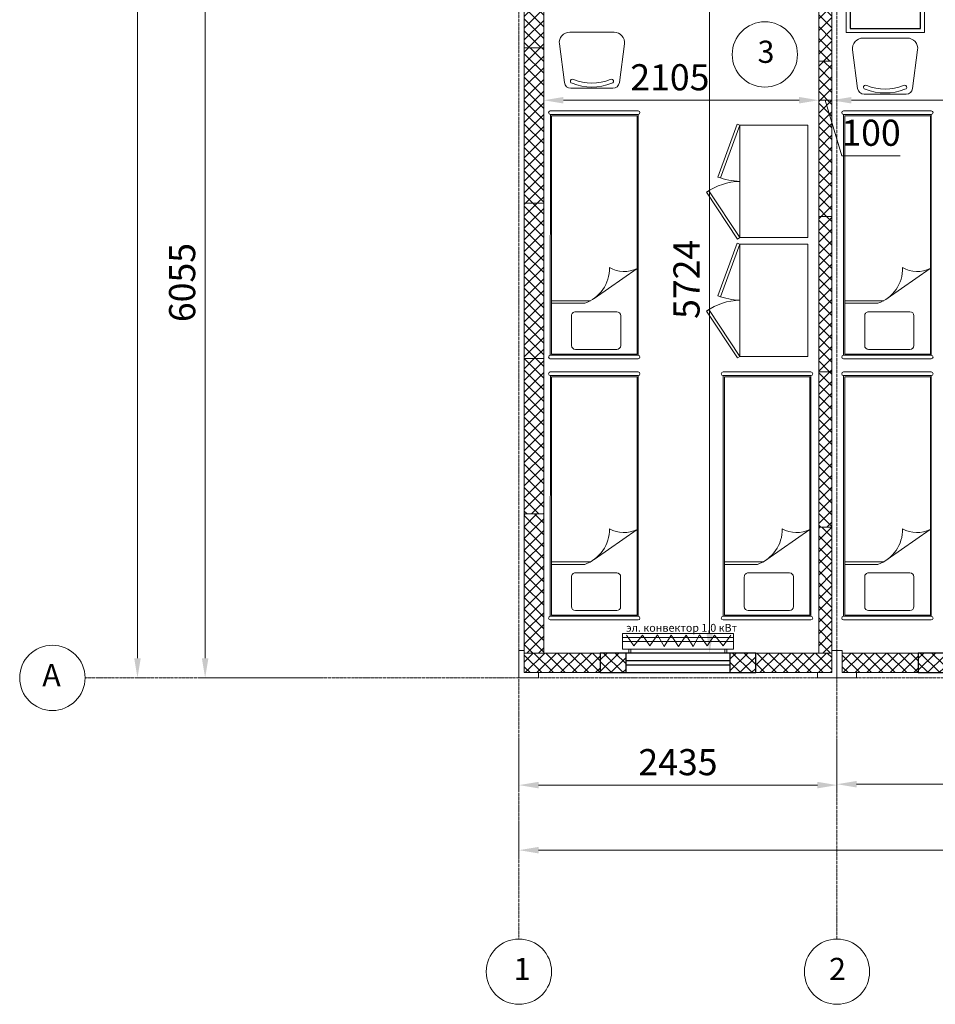
# Model space of a CAD drawing. Units: millimetres. Extents: x 69065 to 104016, y 1992 to 19744.
# Drawn here: x 69065 to 76075, y 1992 to 9533 of the extents above; entities that cross this region are included whole.
import ezdxf

# ---------------------------------------------------------------- set-up
doc = ezdxf.new("R2010")
doc.units = ezdxf.units.MM
doc.linetypes.add('ACAD_ISO04W100', pattern=[30, 24, -3, 0, -3])
doc.layers.add('FURN', color=21, linetype='Continuous')
doc.layers.add('МК-Основ.-0.18', color=7, linetype='Continuous', lineweight=18)
doc.layers.add('Шт.-пунктир.', color=7, linetype='ACAD_ISO04W100', lineweight=18)
doc.styles.add('GOST-2.304_Type-B', font='GOST_Common.ttf')
doc.styles.add('GOST-2.304_Type-B_italic', font='GOST_Common Italic.ttf')
doc.dimstyles.new('ГОСТ_3.5К', dxfattribs={"dimtxt": 200, "dimasz": 150, "dimexe": 50, "dimexo": 0, "dimgap": 50, "dimtad": 1, "dimdec": 0, "dimtxsty": 'GOST-2.304_Type-B_italic', "dimcen": -2.5, "dimclrd": 256, "dimclre": 256, "dimclrt": 256, "dimadec": 0, "dimazin": 0, "dimtfac": 1, "dimtdec": 0, "dimtmove": 1, "dimatfit": 3, "dimfxl": 0, "dimlwd": 18, "dimlwe": 18, "dimarcsym": 0})
pattern_1 = [(224.99996, (62716.63, 16853.38), (44.90125, -44.90131), []), (314.99996, (62716.63, 16853.38), (44.90131, 44.90125), [])]

# ---------------------------------------------------------------- blocks, each defined once
blk = doc.blocks.new('Окно 500')
h = blk.add_hatch()
h.set_pattern_fill('ANSI37', color=256, scale=20)
h.paths.add_polyline_path([(19175.8, 24707.1), (19025.8, 24707.1), (19025.8, 24512.1), (19175.8, 24512.1)])
h.paths.add_polyline_path([(19175.8, 23712.1), (19025.8, 23712.1), (19025.8, 23517.1), (19175.8, 23517.1)])
for points in [[(19025.8, 24707.1), (19025.8, 23517.1), (19175.8, 23517.1), (19175.8, 24707.1)], [(19025.8, 23712.1), (19175.8, 23712.1), (19175.8, 24512.1), (19025.8, 24512.1)], [(19084.8, 23712.1), (19116.8, 23712.1), (19116.8, 24512.1), (19084.8, 24512.1)]]:
    blk.add_lwpolyline(points, close=True)
blk = doc.blocks.new('Обогреватель нижний')
at = {"color": 1}
for p, q in [((14778.8, -4045.8), (14859.7, -4102.4)), ((14859.7, -4102.4), (14778, -4168.8)), ((14778, -4168.8), (14860.5, -4225.4)), ((14860.5, -4225.4), (14777.3, -4284.2)), ((14777.3, -4284.2), (14864.3, -4333.9)), ((14864.3, -4333.9), (14778, -4387.3)), ((14778, -4387.3), (14865.1, -4444.6)), ((14778, -4501.9), (14865.1, -4444.6)), ((14864.3, -4555.4), (14778, -4501.9)), ((14777.3, -4605.1), (14864.3, -4555.4)), ((14860.5, -4663.9), (14777.3, -4605.1)), ((14778, -4720.4), (14860.5, -4663.9)), ((14859.7, -4786.9), (14778, -4720.4)), ((14778.8, -4843.5), (14859.7, -4786.9))]:
    blk.add_line(p, q, dxfattribs=at)
for p, q in [((14796.6, -4864.8), (14796.6, -4014.8)), ((14827, -4014.8), (14827, -4864.8)), ((14915.7, -4064.8), (14915.7, -4814.8))]:
    blk.add_line(p, q)
for points in [[(14887, -4864.8), (14767, -4864.8), (14767, -4014.8), (14887, -4014.8)], [(14915.7, -4064.8), (14887, -4064.8), (14887, -4080), (14915.7, -4080)], [(14915.7, -4814.8), (14887, -4814.8), (14887, -4799.7), (14915.7, -4799.7)]]:
    blk.add_lwpolyline(points, close=True)
blk = doc.blocks.new('Сэндвич панель 1190')
h = blk.add_hatch()
h.set_pattern_fill('ANSI37', color=256, scale=20, angle=359.99996)
h.set_pattern_definition([(44.99996, (-9670.236, -22272.65), (-44.90125, 44.90131), []), (134.99996, (-9670.236, -22272.65), (-44.90131, -44.90125), [])])
h.paths.add_polyline_path([(7178, -1035.6), (7178, -1185.6), (8368, -1185.6), (8368, -1035.6)])
blk.add_lwpolyline([(7178, -1035.6), (8368, -1035.6), (8368, -1185.6), (7178, -1185.6)], close=True)
blk = doc.blocks.new('Сэндвич панель внутренняя 1190')
h = blk.add_hatch()
h.set_pattern_fill('ANSI37', color=256, scale=20, angle=359.99996)
h.set_pattern_definition([(44.99996, (-8027.39, -21944.89), (-44.90125, 44.90131), []), (134.99996, (-8027.39, -21944.89), (-44.90131, -44.90125), [])])
h.paths.add_polyline_path([(11170.8, -757.8), (11170.8, -857.8), (12360.8, -857.8), (12360.8, -757.8)])
blk.add_lwpolyline([(12360.8, -757.8), (11170.8, -757.8), (11170.8, -857.8), (12360.8, -857.8)], close=True)
blk = doc.blocks.new('Шкаф')
at = {"layer": 'МК-Основ.-0.18'}
for points in [[(266298.2, 18314.2), (266656.7, 18076.8), (266668.6, 18094.8), (266310.1, 18332.2)], [(266200.6, 18224.3), (265796.7, 18076.8), (265789.3, 18097.1), (266193.2, 18244.5)], [(265796.7, 17556.8), (266656.7, 17556.8), (266656.7, 18076.8), (265796.7, 18076.8)]]:
    blk.add_lwpolyline(points, close=True, dxfattribs=at)
for centre, radius, start, end in [((266692.5, 18066.1), 465.9, 145.16476, 178.67636), ((265715, 18061.9), 511.9, 1.67032, 20.90111)]:
    blk.add_arc(centre, radius, start, end, dxfattribs=at)
blk = doc.blocks.new('Кровать двухярусная 1900х700')
blk.add_lwpolyline([(14635.8, -1509.8), (15291.2, -1509.8), (15291.2, -3335.8), (14635.8, -3335.8)], close=True)
at = {"layer": 'МК-Основ.-0.18'}
for p, q in [((15301.1, -1473.6), (14628.9, -1473.6)), ((14966.3, -1936.3), (14636.3, -2166.4)), ((15291.2, -1919.1), (14993.3, -1919.1)), ((15291.2, -1899.1), (15037.4, -1899.1))]:
    blk.add_line(p, q, dxfattribs=at)
at = {"layer": 'МК-Основ.-0.18', "linetype": 'Continuous', "ltscale": 55}
for p, q in [((14628.9, -3345.5), (14628.9, -1501.5)), ((14628.9, -1501.5), (15300.9, -1501.5))]:
    blk.add_line(p, q, dxfattribs=at)
at = {"layer": 'МК-Основ.-0.18', "linetype": 'Continuous', "ltscale": 800}
for p, q in [((15300.5, -3345.5), (15300.9, -1501.5)), ((14628.9, -3345.5), (15300.5, -3345.5))]:
    blk.add_line(p, q, dxfattribs=at)
at = {"layer": 'МК-Основ.-0.18', "linetype": 'Continuous'}
for p, q in [((14762.3, -1575.8), (14762.3, -1804.1)), ((15108.5, -1545.6), (14792.5, -1545.6)), ((15138.7, -1804.1), (15138.7, -1575.8)), ((14792.5, -1834.2), (15108.5, -1834.2)), ((15301.1, -3373.4), (14628.6, -3373.4))]:
    blk.add_line(p, q, dxfattribs=at)
at = {"layer": 'МК-Основ.-0.18', "linetype": 'Continuous', "ltscale": 800}
for centre, radius, start, end in [((14628.9, -1487.6), 14, 90.02574, 270.00874), ((15300.7, -1487.6), 14, 270.87834, 88.58273), ((14792.5, -1575.8), 30.2, 90, 180), ((15108.5, -1575.8), 30.2, 0, 90), ((14792.5, -1804.1), 30.2, 180, 270), ((15108.5, -1804.1), 30.2, 270, 0), ((14628.9, -3359.5), 14, 90.00021, 268.58575), ((15300.7, -3359.5), 14, 271.50466, 90.98695)]:
    blk.add_arc(centre, radius, start, end, dxfattribs=at)
at = {"layer": 'МК-Основ.-0.18'}
for centre, radius, start, end in [((15132.4, -2166.9), 284.2, 109.53238, 181.08187), ((14736.9, -2364.1), 221.8, 59.8729, 116.98568)]:
    blk.add_arc(centre, radius, start, end, dxfattribs=at)
blk = doc.blocks.new('Стул')
at = {"layer": 'МК-Основ.-0.18'}
blk.add_lwpolyline([(13983, -5830.1), (14304.3, -5830.1, 0.376394), (14353.9, -5786.6), (14392.8, -5490.6, 0.453072), (14313.5, -5400.1), (13973.8, -5400.1, 0.453072), (13894.5, -5490.6), (13933.4, -5786.6, 0.376394)], format="xyb", close=True, dxfattribs=at)
for centre, radius, start, end in [((13993.7, -5775.9), 15.6, 51.69309, 264.1703), ((14143.7, -5405.2), 415, 248.57136, 291.42864), ((14143.7, -5405.1), 385, 248.6228, 291.3772), ((14293.7, -5775.9), 15.6, 275.8297, 128.30691)]:
    blk.add_arc(centre, radius, start, end, dxfattribs=at)
blk = doc.blocks.new('Стол')
at = {"layer": 'FURN'}
blk.add_lwpolyline([(9287.1, 4981.1), (9287.1, 5718.8), (8749, 5718.8), (8749, 4981.1)], close=True, dxfattribs=at)
at = {"layer": 'МК-Основ.-0.18'}
blk.add_lwpolyline([(9318.1, 4950.2), (9318.1, 5749.7), (8718.1, 5749.7), (8718.1, 4950.2)], close=True, dxfattribs=at)
blk = doc.blocks.new('*D55')
at = {"layer": 'Defpoints', "color": 0}
for p in [(74347.5, 10406), (74347.5, 4682), (74347.5, 4682)]:
    blk.add_point(p, dxfattribs=at)
at = {"layer": 'МК-Основ.-0.18', "lineweight": 18}
for p, q in [((74347.5, 10406), (74397.5, 10406)), ((74347.5, 10256), (74347.5, 4832)), ((74347.5, 4682), (74297.5, 4682))]:
    blk.add_line(p, q, dxfattribs=at)
at = {"layer": 'МК-Основ.-0.18'}
for points in [[(74322.5, 10256), (74372.5, 10256), (74347.5, 10406)], [(74322.5, 4832), (74372.5, 4832), (74347.5, 4682)]]:
    blk.add_solid(points, dxfattribs=at)
at = {"layer": 'МК-Основ.-0.18', "insert": (74196.2, 7544), "char_height": 200, "attachment_point": 5, "rotation": 90, "style": 'GOST-2.304_Type-B_italic'}
blk.add_mtext('5724', dxfattribs=at)
blk = doc.blocks.new('*D97')
at = {"layer": 'Defpoints', "color": 0}
for p in [(73077.4, 8970.3), (75182.4, 8970.3), (75182.4, 8915.8)]:
    blk.add_point(p, dxfattribs=at)
at = {"layer": 'МК-Основ.-0.18', "lineweight": 18}
for p, q in [((73077.4, 8970.3), (73077.4, 8865.8)), ((73227.4, 8915.8), (75032.4, 8915.8)), ((75182.4, 8970.3), (75182.4, 8865.8))]:
    blk.add_line(p, q, dxfattribs=at)
at = {"layer": 'МК-Основ.-0.18'}
for points in [[(73227.4, 8940.8), (73227.4, 8890.8), (73077.4, 8915.8)], [(75032.4, 8940.8), (75032.4, 8890.8), (75182.4, 8915.8)]]:
    blk.add_solid(points, dxfattribs=at)
at = {"layer": 'МК-Основ.-0.18', "insert": (74042.9, 9065.8), "char_height": 200, "attachment_point": 5, "style": 'GOST-2.304_Type-B_italic'}
blk.add_mtext('2105', dxfattribs=at)
blk = doc.blocks.new('*D98')
at = {"layer": 'Defpoints', "color": 0}
for p in [(75282.4, 8982.6), (75182.4, 8970.3), (75282.4, 8915.8)]:
    blk.add_point(p, dxfattribs=at)
at = {"layer": 'МК-Основ.-0.18', "lineweight": 18}
for p, q in [((75282.4, 8982.6), (75282.4, 8865.8)), ((75032.4, 8915.8), (74882.4, 8915.8)), ((75182.4, 8970.3), (75182.4, 8865.8)), ((75182.4, 8915.8), (75282.4, 8915.8)), ((75182.4, 8915.8), (75282.4, 8915.8)), ((75232.4, 8915.8), (75359.9, 8490.8)), ((75432.4, 8915.8), (75582.4, 8915.8)), ((75359.9, 8490.8), (75806.3, 8490.8))]:
    blk.add_line(p, q, dxfattribs=at)
at = {"layer": 'МК-Основ.-0.18'}
for points in [[(75032.4, 8940.8), (75032.4, 8890.8), (75182.4, 8915.8)], [(75432.4, 8940.8), (75432.4, 8890.8), (75282.4, 8915.8)]]:
    blk.add_solid(points, dxfattribs=at)
at = {"layer": 'МК-Основ.-0.18', "insert": (75583.1, 8640.8), "char_height": 200, "attachment_point": 5, "style": 'GOST-2.304_Type-B_italic'}
blk.add_mtext('100', dxfattribs=at)
blk = doc.blocks.new('*D99')
at = {"layer": 'Defpoints', "color": 0}
for p in [(75282.4, 8982.6), (77617.4, 8986.6), (77617.4, 8915.8)]:
    blk.add_point(p, dxfattribs=at)
at = {"layer": 'МК-Основ.-0.18', "lineweight": 18}
for p, q in [((75282.4, 8982.6), (75282.4, 8865.8)), ((77617.4, 8986.6), (77617.4, 8865.8)), ((75432.4, 8915.8), (77467.4, 8915.8))]:
    blk.add_line(p, q, dxfattribs=at)
at = {"layer": 'МК-Основ.-0.18'}
for points in [[(75432.4, 8940.8), (75432.4, 8890.8), (75282.4, 8915.8)], [(77467.4, 8940.8), (77467.4, 8890.8), (77617.4, 8915.8)]]:
    blk.add_solid(points, dxfattribs=at)
at = {"layer": 'МК-Основ.-0.18', "insert": (76449.9, 9065.8), "char_height": 200, "attachment_point": 5, "style": 'GOST-2.304_Type-B_italic'}
blk.add_mtext('2335', dxfattribs=at)
blk = doc.blocks.new('*D122')
at = {"layer": 'Defpoints', "color": 0}
for p in [(72887.4, 4023.7), (75322.4, 4023.7), (75322.4, 3670.6)]:
    blk.add_point(p, dxfattribs=at)
at = {"layer": 'МК-Основ.-0.18', "lineweight": 18}
for p, q in [((72887.4, 4023.7), (72887.4, 3620.6)), ((75322.4, 4023.7), (75322.4, 3620.6)), ((73037.4, 3670.6), (75172.4, 3670.6))]:
    blk.add_line(p, q, dxfattribs=at)
at = {"layer": 'МК-Основ.-0.18'}
for points in [[(73037.4, 3695.6), (73037.4, 3645.6), (72887.4, 3670.6)], [(75172.4, 3695.6), (75172.4, 3645.6), (75322.4, 3670.6)]]:
    blk.add_solid(points, dxfattribs=at)
at = {"layer": 'МК-Основ.-0.18', "insert": (74104.9, 3820.6), "char_height": 200, "attachment_point": 5, "style": 'GOST-2.304_Type-B_italic'}
blk.add_mtext('2435', dxfattribs=at)
blk = doc.blocks.new('*D123')
at = {"layer": 'Defpoints', "color": 0}
for p in [(75322.4, 4023.7), (77757.4, 3677.3), (77757.4, 3677.3)]:
    blk.add_point(p, dxfattribs=at)
at = {"layer": 'МК-Основ.-0.18', "lineweight": 18}
for p, q in [((75322.4, 4023.7), (75322.4, 3627.3)), ((75472.4, 3677.3), (77607.4, 3677.3)), ((77757.4, 3677.3), (77757.4, 3627.3))]:
    blk.add_line(p, q, dxfattribs=at)
at = {"layer": 'МК-Основ.-0.18'}
for points in [[(75472.4, 3702.3), (75472.4, 3652.3), (75322.4, 3677.3)], [(77607.4, 3702.3), (77607.4, 3652.3), (77757.4, 3677.3)]]:
    blk.add_solid(points, dxfattribs=at)
at = {"layer": 'МК-Основ.-0.18', "insert": (76539.9, 3827.3), "char_height": 200, "attachment_point": 5, "style": 'GOST-2.304_Type-B_italic'}
blk.add_mtext('2435', dxfattribs=at)
blk = doc.blocks.new('*D134')
at = {"layer": 'Defpoints', "color": 0}
for p in [(102107.5, 3538.1), (72887.4, 3379.9), (102107.5, 3172.3)]:
    blk.add_point(p, dxfattribs=at)
at = {"layer": 'МК-Основ.-0.18', "lineweight": 18}
for p, q in [((102107.5, 3538.1), (102107.5, 3122.3)), ((72887.4, 3379.9), (72887.4, 3122.3)), ((73037.4, 3172.3), (101957.5, 3172.3))]:
    blk.add_line(p, q, dxfattribs=at)
at = {"layer": 'МК-Основ.-0.18'}
for points in [[(73037.4, 3197.3), (73037.4, 3147.3), (72887.4, 3172.3)], [(101957.5, 3197.3), (101957.5, 3147.3), (102107.5, 3172.3)]]:
    blk.add_solid(points, dxfattribs=at)
at = {"layer": 'МК-Основ.-0.18', "insert": (86842.5, 3322.3), "char_height": 200, "attachment_point": 5, "style": 'GOST-2.304_Type-B_italic'}
blk.add_mtext('29220', dxfattribs=at)
blk = doc.blocks.new('*D135')
at = {"layer": 'Defpoints', "color": 0}
for p in [(70484.7, 10547.1), (71101, 10547.1), (71368.2, 4491.9)]:
    blk.add_point(p, dxfattribs=at)
at = {"layer": 'МК-Основ.-0.18', "lineweight": 18}
for p, q in [((71101, 10547.1), (70434.7, 10547.1)), ((70484.7, 4641.9), (70484.7, 10397.1)), ((71368.2, 4491.9), (70434.7, 4491.9))]:
    blk.add_line(p, q, dxfattribs=at)
at = {"layer": 'МК-Основ.-0.18'}
for points in [[(70459.7, 10397.1), (70509.7, 10397.1), (70484.7, 10547.1)], [(70459.7, 4641.9), (70509.7, 4641.9), (70484.7, 4491.9)]]:
    blk.add_solid(points, dxfattribs=at)
at = {"layer": 'МК-Основ.-0.18', "insert": (70334.7, 7519.5), "char_height": 200, "attachment_point": 5, "rotation": 90, "style": 'GOST-2.304_Type-B_italic'}
blk.add_mtext('6055', dxfattribs=at)
blk = doc.blocks.new('*D138')
at = {"layer": 'Defpoints', "color": 0}
for p in [(69966.7, 19037.3), (70215.1, 19037.3), (69964.8, 4491.9)]:
    blk.add_point(p, dxfattribs=at)
at = {"layer": 'МК-Основ.-0.18', "lineweight": 18}
for p, q in [((70215.1, 19037.3), (69916.7, 19037.3)), ((69966.7, 4641.9), (69966.7, 18887.3)), ((69964.8, 4491.9), (70016.7, 4491.9))]:
    blk.add_line(p, q, dxfattribs=at)
at = {"layer": 'МК-Основ.-0.18'}
for points in [[(69941.7, 18887.3), (69991.7, 18887.3), (69966.7, 19037.3)], [(69941.7, 4641.9), (69991.7, 4641.9), (69966.7, 4491.9)]]:
    blk.add_solid(points, dxfattribs=at)
at = {"layer": 'МК-Основ.-0.18', "insert": (69816.7, 11764.6), "char_height": 200, "attachment_point": 5, "rotation": 90, "style": 'GOST-2.304_Type-B_italic'}
blk.add_mtext('14545', dxfattribs=at)

msp = doc.modelspace()

# ---------------------------------------------------------------- hatches: boundary and pattern name
at = {"layer": 'МК-Основ.-0.18'}
h = msp.add_hatch(dxfattribs=at)
h.set_pattern_fill('ANSI37', color=256, scale=20, angle=449.99996)
h.set_pattern_definition([(134.99996, (94164.55, -5891.68), (-44.90131, -44.90125), []), (224.99996, (94164.55, -5891.68), (44.90125, -44.90131), [])])
h.paths.add_polyline_path([(72927.5, 4682), (73077.5, 4682), (73077.5, 5747.1), (72927.5, 5747.1)])
h = msp.add_hatch(dxfattribs=at)
h.set_pattern_fill('ANSI37', color=256, scale=20, angle=269.99996)
h.set_pattern_definition([(314.99996, (54095.337, 67257.66), (44.90131, 44.90125), []), (44.99996, (54095.337, 67257.66), (-44.90125, 44.90131), [])])
h.paths.add_polyline_path([(75182.4, 5646), (75182.4, 4681), (75282.4, 4681), (75282.4, 5646)])
h = msp.add_hatch(dxfattribs=at)
h.set_pattern_fill('ANSI37', color=0, scale=20, angle=179.99996)
h.set_pattern_definition(pattern_1)
h.paths.add_polyline_path([(73509.9, 4532), (73509.9, 4682), (72927.4, 4682), (72927.4, 4532)])
h = msp.add_hatch(dxfattribs=at)
h.set_pattern_fill('ANSI37', color=0, scale=20, angle=179.99996)
h.set_pattern_definition(pattern_1)
h.paths.add_polyline_path([(75282.4, 4532), (75282.4, 4682), (74699.9, 4682), (74699.9, 4532)])
h = msp.add_hatch(dxfattribs=at)
h.set_pattern_fill('ANSI37', color=0, scale=20, angle=179.99996)
h.set_pattern_definition([(224.99996, (65151.64, 16853.38), (44.90125, -44.9013), []), (314.99996, (65151.64, 16853.38), (44.9013, 44.90125), [])])
h.paths.add_polyline_path([(75944.9, 4532), (75944.9, 4682), (75362.4, 4682), (75362.4, 4532)])

# ---------------------------------------------------------------- linework, layer by layer
for points in [[(72927.5, 4682), (72927.5, 5747.1), (73077.5, 5747.1), (73077.5, 4682)], [(75282.4, 5646), (75282.4, 4681), (75182.4, 4681), (75182.4, 5646)], [(72927.4, 4701.9), (72887.4, 4701.9), (72887.4, 4491.9), (73037.4, 4491.9), (73037.4, 4531.9), (72927.4, 4531.9)], [(73509.9, 4532), (72927.4, 4532), (72927.4, 4682), (73509.9, 4682)], [(74699.9, 4532), (75282.4, 4532), (75282.4, 4682), (74699.9, 4682)], [(75282.4, 4701.9), (75322.4, 4701.9), (75322.4, 4491.9), (75172.4, 4491.9), (75172.4, 4531.9), (75282.4, 4531.9)], [(75362.4, 4701.9), (75322.4, 4701.9), (75322.4, 4491.9), (75472.4, 4491.9), (75472.4, 4531.9), (75362.4, 4531.9)], [(75944.9, 4532), (75362.4, 4532), (75362.4, 4682), (75944.9, 4682)]]:
    msp.add_lwpolyline(points, close=True, dxfattribs=at)
for centre in [(74769.9, 9266.4), (69315, 4491.9), (72887.4, 2241.9), (75322.4, 2241.9)]:
    msp.add_circle(centre, 250, dxfattribs=at)
at = {"layer": 'Шт.-пунктир.'}
for p, q in [((72887.4, 19743.8), (72887.4, 2491.9)), ((75322.4, 19703.8), (75322.4, 2491.9)), ((102781.6, 4491.9), (69565, 4491.9))]:
    msp.add_line(p, q, dxfattribs=at)

# ---------------------------------------------------------------- block references
at = {"rotation": 89.9991210306949}
for p in [(98216.7, -14494.2), (100651.7, -14494.2)]:
    msp.add_blockref('Окно 500', p, dxfattribs=at)
at = {"layer": 'МК-Основ.-0.18', "xscale": -1}
for name, p, rotation in [('Сэндвич панель 1190', (74113, 2139.1), 270), ('Сэндвич панель внутренняя 1190', (74424.6, 21576.9), 90.00000000000007), ('Сэндвич панель внутренняя 1190', (76040.2, -3144.8), 270), ('Шкаф', (92655.6, 274521.1), 90), ('Сэндвич панель внутренняя 1190', (76040.2, -4334.8), 270), ('Шкаф', (92655.6, 273611.1), 90), ('Сэндвич панель внутренняя 1190', (76040.2, -5524.8), 270), ('Обогреватель нижний', (69665.1, 19597.7), 90)]:
    msp.add_blockref(name, p, dxfattribs=dict(at, rotation=rotation))
at = {"layer": 'МК-Основ.-0.18'}
for name, p in [('Стол', (66673.7, 4484.7)), ('Стул', (59302.3, 14837.4)), ('Стул', (61547, 14791.9))]:
    msp.add_blockref(name, p, dxfattribs=at)
for name, p, rotation in [('Сэндвич панель 1190', (71891.8, 949.1), 90.00000000000001), ('Кровать двухярусная 1900х700', (88428.5, 5461.6), 180), ('Кровать двухярусная 1900х700', (90673.1, 5461.6), 180), ('Сэндвич панель 1190', (71891.9, -240.9), 90.00000000000001), ('Сэндвич панель 1190', (71891.9, -1430.9), 90.00000000000001), ('Кровать двухярусная 1900х700', (88428.3, 3461.8), 180), ('Кровать двухярусная 1900х700', (89751.4, 3461.8), 180), ('Кровать двухярусная 1900х700', (90673, 3461.8), 180)]:
    msp.add_blockref(name, p, dxfattribs=dict(at, rotation=rotation))

# ---------------------------------------------------------------- texts
at = {"insert": (73708.1, 4845.4), "char_height": 60, "attachment_point": 7, "style": 'GOST-2.304_Type-B_italic'}
msp.add_mtext_dynamic_manual_height_columns('эл. конвектор 1,0 кВт', width=853.087, gutter_width=12.5, heights=[0], dxfattribs=at)
at = {"layer": 'МК-Основ.-0.18', "style": 'GOST-2.304_Type-B'}
for s, p in [('3', (74714.6, 9202)), ('А', (69237.8, 4428.3)), ('1', (72847.8, 2177.6)), ('2', (75262.1, 2177.6))]:
    msp.add_text(s, height=170, dxfattribs=at).set_placement(p)

# ---------------------------------------------------------------- dimensions: what is measured, and where the dimension line sits
at = {"layer": 'МК-Основ.-0.18'}
for base, p1, p2, picture, middle in [((69966.7, 19037.3), (69964.8, 4491.9), (70215.1, 19037.3), '*D138', (69816.7, 11764.6)), ((70484.7, 10547.1), (71368.2, 4491.9), (71101, 10547.1), '*D135', (70334.7, 7519.5)), ((74347.5, 4682), (74347.5, 10406), (74347.5, 4682), '*D55', (74196.2, 7544))]:
    dim = msp.add_linear_dim(base=base, p1=p1, p2=p2, angle=90, dimstyle='ГОСТ_3.5К', dxfattribs=at)
    dim.commit()
    dim.dimension.update_dxf_attribs({"geometry": picture, "text_midpoint": middle})
for base, p1, p2, picture, middle in [((75182.4, 8915.8), (73077.4, 8970.3), (75182.4, 8970.3), '*D97', (74042.9, 8915.8)), ((102107.5, 3172.3), (72887.4, 3379.9), (102107.5, 3538.1), '*D134', (86842.5, 3172.3))]:
    dim = msp.add_linear_dim(base=base, p1=p1, p2=p2, dimstyle='ГОСТ_3.5К', dxfattribs=at)
    dim.commit()
    dim.dimension.update_dxf_attribs({"geometry": picture, "text_midpoint": middle, "dimtype": 160})
for base, p1, p2, picture, middle in [((77617.4, 8915.8), (75282.4, 8982.6), (77617.4, 8986.6), '*D99', (76449.9, 9065.8)), ((75282.4, 8915.8), (75182.4, 8970.3), (75282.4, 8982.6), '*D98', (75409.9, 8640.8)), ((75322.4, 3670.6), (72887.4, 4023.7), (75322.4, 4023.7), '*D122', (74104.9, 3820.6)), ((77757.4, 3677.3), (75322.4, 4023.7), (77757.4, 3677.3), '*D123', (76539.9, 3827.3))]:
    dim = msp.add_linear_dim(base=base, p1=p1, p2=p2, dimstyle='ГОСТ_3.5К', dxfattribs=at)
    dim.commit()
    dim.dimension.update_dxf_attribs({"geometry": picture, "text_midpoint": middle})

doc.saveas('drawing.dxf')
